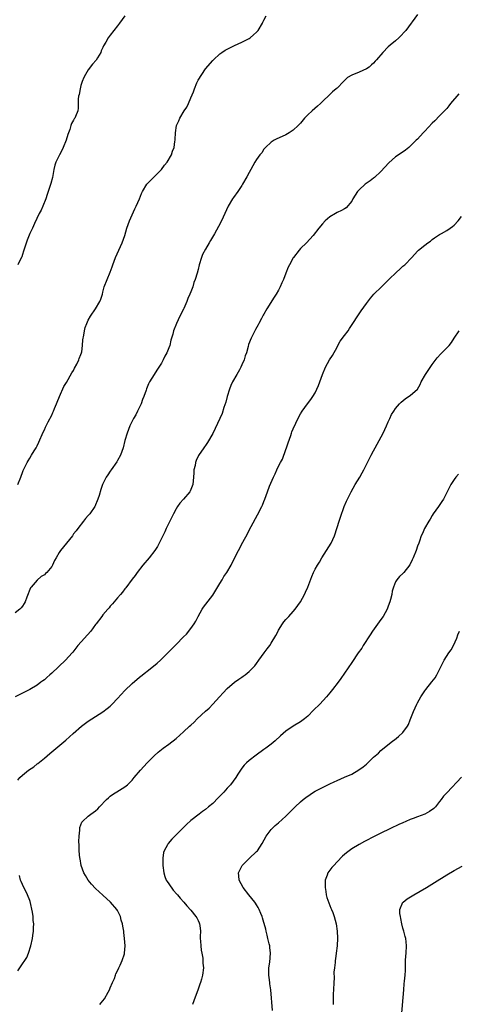
# Model space of a CAD drawing. Units: inches. Extents: x 2595000 to 2598000, y 1542000 to 1545000.
# Drawn here: x 2595370 to 2595490, y 1543457 to 1543726 of the extents above; entities that cross this region are included whole.
import ezdxf

# ---------------------------------------------------------------- set-up
doc = ezdxf.new("R2010")
doc.units = ezdxf.units.IN
doc.header["$MEASUREMENT"] = 0
doc.layers.add('LD25951542_10ft', color=72, linetype='Continuous')

msp = doc.modelspace()

# ---------------------------------------------------------------- linework, layer by layer
at = {"layer": 'LD25951542_10ft'}
for points, elevation in [([(2595479, 1543727.3), (2595475.78, 1543723), (2595475.44, 1543722.56), (2595474.47, 1543721.53), (2595473.92, 1543721), (2595473, 1543720.18), (2595471.55, 1543719), (2595471, 1543718.51), (2595469.49, 1543717), (2595467.8, 1543715), (2595467.42, 1543714.58), (2595467, 1543714.08), (2595466.41, 1543713.59), (2595465.79, 1543713), (2595465, 1543712.46), (2595464.03, 1543712.03), (2595463, 1543711.62), (2595461, 1543710.8), (2595459.85, 1543710.15), (2595459, 1543709.28), (2595458.85, 1543709.15), (2595458.72, 1543709), (2595457, 1543707.26), (2595456.73, 1543707), (2595455.76, 1543706.24), (2595455, 1543705.47), (2595453, 1543703.56), (2595452.44, 1543703), (2595451.69, 1543702.31), (2595450.16, 1543701), (2595449, 1543699.92), (2595448.12, 1543699), (2595447, 1543697.68), (2595446.4, 1543697), (2595445, 1543695.72), (2595443.9, 1543695), (2595443, 1543694.46), (2595441.95, 1543694.05), (2595440.58, 1543693.42), (2595439.82, 1543693), (2595439, 1543692.51), (2595437.43, 1543691), (2595437, 1543690.56), (2595436.39, 1543689.61), (2595435.87, 1543689), (2595435, 1543687.73), (2595434.53, 1543687), (2595434.01, 1543685.99), (2595433.4, 1543685), (2595433, 1543684.21), (2595432.34, 1543683), (2595431.19, 1543681), (2595431, 1543680.69), (2595429.85, 1543679), (2595428.66, 1543677.34), (2595428.44, 1543677), (2595427.25, 1543675), (2595426.32, 1543673), (2595425.42, 1543671), (2595424.59, 1543669.41), (2595423.48, 1543667.48), (2595422.36, 1543665.64), (2595422.01, 1543665), (2595421, 1543663.25), (2595420.24, 1543661.76), (2595419.94, 1543661), (2595419.32, 1543659), (2595419, 1543657.74), (2595418.72, 1543656.72), (2595418.19, 1543655), (2595417.85, 1543654.15), (2595417.53, 1543653), (2595417, 1543651.6), (2595416.76, 1543651), (2595416.19, 1543649.81), (2595415.89, 1543649), (2595415.1, 1543647.1), (2595415, 1543646.87), (2595414.04, 1543645), (2595413.1, 1543643), (2595412.3, 1543641), (2595412.07, 1543640.07), (2595411.58, 1543638.42), (2595411.25, 1543637), (2595411, 1543636.28), (2595410.45, 1543635), (2595409.94, 1543634.06), (2595409.45, 1543633), (2595409, 1543632.16), (2595408.3, 1543631), (2595407.77, 1543630.23), (2595406.99, 1543629), (2595405.77, 1543627), (2595405.5, 1543626.5), (2595404.89, 1543625.11), (2595404.78, 1543624.78), (2595404.14, 1543623), (2595403.82, 1543622.18), (2595403.41, 1543621), (2595402.45, 1543619), (2595401.95, 1543618.05), (2595401.32, 1543617), (2595400.37, 1543615), (2595399.63, 1543613), (2595399.01, 1543610.99), (2595398.5, 1543609), (2595397.79, 1543607), (2595397, 1543605.52), (2595396.8, 1543605.2), (2595395.22, 1543603), (2595395, 1543602.63), (2595394.36, 1543601.64), (2595393.92, 1543601), (2595393, 1543599.19), (2595392.91, 1543599), (2595392.4, 1543597.6), (2595391.98, 1543595.98), (2595391.64, 1543595), (2595391.44, 1543594.56), (2595391, 1543593.44), (2595390.86, 1543593.14), (2595390.78, 1543593), (2595389.39, 1543591), (2595389, 1543590.5), (2595388.28, 1543589.72), (2595387.68, 1543589), (2595386.11, 1543587), (2595385.65, 1543586.35), (2595385, 1543585.51), (2595384.65, 1543585), (2595383, 1543583), (2595381.4, 1543581), (2595381, 1543580.43), (2595380.18, 1543579), (2595379.76, 1543578.24), (2595379.25, 1543577), (2595379, 1543576.59), (2595377.71, 1543575), (2595377.33, 1543574.67), (2595377, 1543574.35), (2595376.16, 1543573.84), (2595375, 1543572.9), (2595373.39, 1543571), (2595373.23, 1543570.77), (2595372.21, 1543568.21), (2595371.75, 1543567), (2595371.5, 1543566.5), (2595371, 1543565.77), (2595370.66, 1543565.34), (2595370.31, 1543565), (2595369, 1543563.93)], 7900), ([(2595398.95, 1543727), (2595397.57, 1543725), (2595397, 1543724.25), (2595395.95, 1543723), (2595395, 1543721.7), (2595394.67, 1543721.33), (2595394.41, 1543721), (2595393.75, 1543719.75), (2595393.19, 1543718.81), (2595393, 1543718.34), (2595392.54, 1543717.46), (2595392.39, 1543717), (2595391.51, 1543715.51), (2595391.11, 1543714.89), (2595390.18, 1543713.82), (2595389, 1543712.24), (2595388.21, 1543711), (2595387.82, 1543710.18), (2595387.34, 1543709), (2595387, 1543707.94), (2595386.74, 1543707), (2595386.52, 1543705.48), (2595386.34, 1543705), (2595386.2, 1543704.2), (2595386.24, 1543703), (2595386.2, 1543701.8), (2595386.1, 1543701), (2595385.52, 1543699.52), (2595385.28, 1543699), (2595385.16, 1543698.84), (2595385, 1543698.51), (2595384.41, 1543697.59), (2595384.27, 1543697), (2595383.97, 1543695.97), (2595383.41, 1543694.59), (2595382.95, 1543693), (2595382.15, 1543691), (2595381.77, 1543690.23), (2595381.1, 1543689), (2595380.12, 1543687), (2595379.84, 1543686.16), (2595379.57, 1543685), (2595379.19, 1543682.81), (2595378.77, 1543681.23), (2595378.06, 1543679), (2595377.79, 1543678.21), (2595377.42, 1543677), (2595376.59, 1543675), (2595376.08, 1543673.92), (2595375.59, 1543673), (2595374.31, 1543670.31), (2595373.73, 1543669), (2595373, 1543667.53), (2595372.31, 1543665.69), (2595371.33, 1543662.67), (2595371, 1543661.79), (2595370.8, 1543661.2), (2595370.71, 1543661), (2595370.38, 1543660.38), (2595369.71, 1543659)], 7920), ([(2595369.71, 1543599), (2595370.58, 1543601), (2595370.68, 1543601.32), (2595371, 1543602.25), (2595371.21, 1543602.79), (2595372.26, 1543605), (2595372.56, 1543605.44), (2595373, 1543606.22), (2595373.52, 1543607), (2595374.24, 1543608.24), (2595374.73, 1543609), (2595374.82, 1543609.18), (2595375, 1543609.6), (2595375.48, 1543610.52), (2595376.68, 1543613.32), (2595377, 1543613.93), (2595377.33, 1543614.67), (2595378.07, 1543616.07), (2595379, 1543617.96), (2595379.3, 1543618.7), (2595379.45, 1543619), (2595379.8, 1543619.8), (2595380.28, 1543621), (2595380.48, 1543621.52), (2595381.1, 1543623), (2595382.28, 1543625.72), (2595383, 1543626.84), (2595384.52, 1543629.48), (2595385, 1543630.14), (2595385.27, 1543630.73), (2595385.87, 1543631.87), (2595386.41, 1543633), (2595386.55, 1543633.45), (2595387, 1543634.47), (2595387.17, 1543635), (2595387.22, 1543635.22), (2595387.46, 1543637), (2595387.53, 1543638.47), (2595387.77, 1543639.77), (2595387.93, 1543641), (2595388.17, 1543641.83), (2595388.57, 1543643), (2595389, 1543643.9), (2595389.6, 1543645), (2595390.96, 1543647), (2595392.16, 1543649), (2595392.41, 1543649.59), (2595392.85, 1543651), (2595393, 1543651.53), (2595393.36, 1543653), (2595394.13, 1543655), (2595395.01, 1543657), (2595395.55, 1543658.45), (2595395.72, 1543659), (2595396.42, 1543661), (2595397.31, 1543663), (2595398.27, 1543665), (2595398.96, 1543667), (2595399.51, 1543669), (2595400.22, 1543671), (2595401.7, 1543674.3), (2595402.05, 1543675), (2595402.97, 1543676.97), (2595403.55, 1543678.45), (2595403.85, 1543679), (2595405.04, 1543681), (2595405.96, 1543682.04), (2595407, 1543683), (2595409.03, 1543685), (2595409.82, 1543686.18), (2595410.56, 1543687), (2595411.72, 1543689), (2595411.99, 1543690.01), (2595412.47, 1543691), (2595412.66, 1543692.66), (2595412.71, 1543693), (2595412.76, 1543693.24), (2595412.8, 1543695), (2595413.15, 1543697), (2595413.74, 1543698.26), (2595413.99, 1543699), (2595415.2, 1543701), (2595415.94, 1543702.06), (2595416.37, 1543703), (2595417, 1543704.57), (2595417.75, 1543706.25), (2595418, 1543707), (2595418.69, 1543708.69), (2595419, 1543709.39), (2595419.99, 1543711), (2595421, 1543712.5), (2595423, 1543714.82), (2595423.18, 1543715), (2595425, 1543716.62), (2595425.51, 1543717), (2595426.42, 1543717.58), (2595427, 1543717.86), (2595427.72, 1543718.28), (2595429, 1543718.87), (2595431, 1543719.82), (2595432.62, 1543720.62), (2595433, 1543720.82), (2595433.25, 1543721), (2595434.19, 1543721.81), (2595435, 1543722.48), (2595435.42, 1543723), (2595436.61, 1543725), (2595436.73, 1543725.27), (2595437, 1543725.76), (2595437.61, 1543727)], 7910), ([(2595490.31, 1543705.69), (2595488.03, 1543703), (2595487.58, 1543702.42), (2595487, 1543701.7), (2595486.35, 1543701), (2595485, 1543699.67), (2595483.68, 1543698.32), (2595483, 1543697.71), (2595481, 1543695.46), (2595480.52, 1543695), (2595479, 1543693.32), (2595478.66, 1543693), (2595477, 1543691.35), (2595476.59, 1543691), (2595475.68, 1543690.32), (2595474.5, 1543689.5), (2595473, 1543688.49), (2595471.15, 1543686.85), (2595469, 1543684.43), (2595467.21, 1543682.79), (2595467, 1543682.62), (2595466.07, 1543681.93), (2595464.71, 1543681), (2595463, 1543679.47), (2595462.56, 1543679), (2595461.33, 1543677), (2595461, 1543676.4), (2595459.44, 1543674.56), (2595459, 1543674.26), (2595458.22, 1543673.78), (2595457, 1543673.25), (2595456.55, 1543673), (2595455, 1543672.08), (2595453.79, 1543671), (2595453, 1543670.2), (2595452.04, 1543669), (2595450.49, 1543667), (2595448.61, 1543665), (2595447, 1543663.42), (2595446.64, 1543663), (2595445.09, 1543661), (2595445, 1543660.87), (2595444, 1543659), (2595443.67, 1543658.33), (2595443, 1543656.75), (2595442.34, 1543655), (2595441.94, 1543654.06), (2595441.48, 1543653), (2595441, 1543652.11), (2595440.35, 1543651), (2595439.82, 1543650.18), (2595437.84, 1543647), (2595437, 1543645.54), (2595436.79, 1543645.21), (2595436.34, 1543644.34), (2595435.61, 1543643), (2595435.41, 1543642.59), (2595434.71, 1543641.29), (2595433.51, 1543639), (2595432.78, 1543637.22), (2595432.66, 1543636.66), (2595432.21, 1543635), (2595431.9, 1543634.1), (2595431.59, 1543633), (2595431, 1543631.65), (2595430.7, 1543631), (2595430.29, 1543630.29), (2595429.59, 1543629), (2595428.44, 1543627), (2595427.98, 1543626.02), (2595427.6, 1543625), (2595426.98, 1543623), (2595426.55, 1543621.45), (2595426.06, 1543620.06), (2595425.56, 1543618.43), (2595424.96, 1543617.04), (2595423.72, 1543614.28), (2595423, 1543612.96), (2595421.56, 1543610.44), (2595421, 1543609.64), (2595420.75, 1543609.25), (2595420.56, 1543609), (2595419.11, 1543606.89), (2595418.48, 1543605.52), (2595418.3, 1543605), (2595418.17, 1543604.17), (2595417.89, 1543603), (2595417.81, 1543602.19), (2595417.77, 1543601), (2595417.56, 1543599), (2595417.42, 1543598.58), (2595416.83, 1543597.17), (2595416.73, 1543597), (2595415, 1543595), (2595414.05, 1543593.95), (2595413.37, 1543593), (2595413, 1543592.35), (2595412.29, 1543591), (2595411.31, 1543589), (2595410.31, 1543587), (2595409.91, 1543586.09), (2595409.33, 1543585), (2595409, 1543584.23), (2595408.39, 1543583), (2595407.91, 1543582.09), (2595407.2, 1543581), (2595405.64, 1543579), (2595403.93, 1543577), (2595402.36, 1543575), (2595401.82, 1543574.18), (2595401, 1543573.12), (2595399.24, 1543570.76), (2595399, 1543570.49), (2595398.37, 1543569.63), (2595397.83, 1543569), (2595397, 1543568.07), (2595396.1, 1543567), (2595395.62, 1543566.38), (2595395, 1543565.75), (2595394.67, 1543565.33), (2595394.35, 1543565), (2595393, 1543563.39), (2595392.69, 1543563), (2595391.19, 1543561), (2595391, 1543560.77), (2595389.65, 1543559), (2595386.14, 1543555), (2595384.77, 1543553.23), (2595384.57, 1543553), (2595382.77, 1543551), (2595379, 1543547.48), (2595378.45, 1543547), (2595377.7, 1543546.3), (2595377, 1543545.71), (2595376.6, 1543545.4), (2595376.03, 1543545), (2595375, 1543544.25), (2595373, 1543543.05), (2595371, 1543542.01), (2595368.98, 1543541.02)], 7890), ([(2595369.72, 1543518.28), (2595370.3, 1543519), (2595371, 1543519.63), (2595372.68, 1543521), (2595374.07, 1543521.93), (2595375, 1543522.69), (2595375.19, 1543522.81), (2595377, 1543524.28), (2595378.49, 1543525.51), (2595379, 1543525.97), (2595379.57, 1543526.43), (2595382.82, 1543529.18), (2595383.88, 1543530.12), (2595384.84, 1543531), (2595387.15, 1543533), (2595388.21, 1543533.79), (2595389, 1543534.36), (2595389.97, 1543535), (2595393, 1543536.9), (2595394.18, 1543537.81), (2595395, 1543538.48), (2595395.55, 1543539), (2595397, 1543540.54), (2595399, 1543542.78), (2595401, 1543544.71), (2595403, 1543546.38), (2595403.36, 1543546.64), (2595406.34, 1543549), (2595407.8, 1543550.2), (2595408.7, 1543551), (2595409, 1543551.28), (2595411.86, 1543554.14), (2595413, 1543555.35), (2595415, 1543557.4), (2595415.82, 1543558.18), (2595417, 1543559.7), (2595417.93, 1543561), (2595418.35, 1543561.65), (2595419.01, 1543563), (2595420.17, 1543565), (2595420.51, 1543565.49), (2595423, 1543568.81), (2595423.88, 1543570.12), (2595425, 1543571.94), (2595425.61, 1543573), (2595426.09, 1543573.91), (2595426.83, 1543575), (2595428.01, 1543577), (2595429, 1543578.92), (2595430.03, 1543581), (2595431.24, 1543583.24), (2595432.49, 1543585.5), (2595433, 1543586.52), (2595433.55, 1543587.55), (2595435.29, 1543590.71), (2595436.43, 1543593), (2595436.61, 1543593.39), (2595437, 1543594.39), (2595437.26, 1543595), (2595438.01, 1543597), (2595438.57, 1543598.57), (2595439.6, 1543601), (2595440.1, 1543601.9), (2595440.51, 1543603), (2595441, 1543604.01), (2595441.5, 1543605), (2595442.05, 1543605.95), (2595443, 1543608.54), (2595443.19, 1543609), (2595443.66, 1543610.34), (2595444.36, 1543612.36), (2595444.55, 1543613), (2595444.64, 1543613.36), (2595445, 1543614.22), (2595445.72, 1543615.72), (2595446.53, 1543617.47), (2595447, 1543618.29), (2595447.45, 1543619), (2595448.93, 1543621), (2595449.82, 1543622.18), (2595450.37, 1543623), (2595451, 1543624.01), (2595451.51, 1543625), (2595451.92, 1543626.08), (2595452.31, 1543627), (2595453, 1543629.02), (2595453.82, 1543631), (2595454.96, 1543633.04), (2595455.73, 1543634.27), (2595457, 1543636.52), (2595457.24, 1543637), (2595457.89, 1543638.11), (2595459, 1543639.71), (2595460.02, 1543641), (2595460.43, 1543641.57), (2595463.61, 1543646.39), (2595465, 1543648.42), (2595466.13, 1543649.87), (2595467.05, 1543651), (2595469.1, 1543653), (2595471, 1543654.8), (2595471.18, 1543655), (2595473.2, 1543657), (2595474.17, 1543657.83), (2595475, 1543658.58), (2595475.24, 1543658.76), (2595475.49, 1543659), (2595477.44, 1543661), (2595479, 1543662.73), (2595479.28, 1543663), (2595481, 1543664.33), (2595481.84, 1543665), (2595482.52, 1543665.48), (2595483, 1543665.86), (2595483.66, 1543666.34), (2595485, 1543667.25), (2595485.56, 1543667.57), (2595487, 1543668.4), (2595487.87, 1543669), (2595488.52, 1543669.48), (2595489, 1543669.84), (2595490.13, 1543671), (2595491, 1543672.17)], 7880), ([(2595392.16, 1543457), (2595392.54, 1543457.46), (2595393.4, 1543458.6), (2595394.42, 1543460.42), (2595394.76, 1543461), (2595395, 1543461.57), (2595395.66, 1543463), (2595396.14, 1543464.14), (2595396.45, 1543465), (2595396.57, 1543465.43), (2595397.22, 1543466.78), (2595397.36, 1543467), (2595397.71, 1543467.71), (2595398.3, 1543469), (2595398.88, 1543470.88), (2595398.91, 1543471), (2595399.04, 1543473), (2595398.9, 1543475), (2595398.72, 1543476.72), (2595398.73, 1543477), (2595398.43, 1543478.43), (2595398.39, 1543479), (2595398.01, 1543480.01), (2595397.78, 1543481), (2595397, 1543482.72), (2595396.84, 1543483), (2595395.09, 1543485), (2595393, 1543486.83), (2595391, 1543488.69), (2595389.88, 1543489.88), (2595389, 1543490.94), (2595388.2, 1543492.2), (2595387.79, 1543493), (2595387.08, 1543495), (2595386.75, 1543496.75), (2595386.72, 1543497), (2595386.54, 1543499), (2595386.5, 1543500.5), (2595386.44, 1543501.56), (2595386.48, 1543503), (2595386.66, 1543504.66), (2595386.65, 1543505), (2595386.67, 1543505.33), (2595387.21, 1543506.79), (2595387.39, 1543507), (2595389, 1543508.47), (2595389.71, 1543509), (2595391, 1543509.92), (2595391.57, 1543510.43), (2595392.07, 1543511), (2595394.02, 1543513), (2595394.52, 1543513.48), (2595395, 1543513.87), (2595395.65, 1543514.35), (2595397.57, 1543515.57), (2595399, 1543516.44), (2595399.71, 1543517), (2595400.39, 1543517.61), (2595401, 1543518.27), (2595401.58, 1543519), (2595403.3, 1543521), (2595405.11, 1543523), (2595407, 1543524.93), (2595408.1, 1543525.9), (2595409, 1543526.66), (2595409.44, 1543527), (2595411, 1543528.14), (2595413, 1543529.69), (2595415, 1543531.44), (2595416.67, 1543533), (2595417, 1543533.27), (2595417.9, 1543534.1), (2595418.78, 1543535), (2595421, 1543537.08), (2595422.03, 1543537.97), (2595423, 1543539.05), (2595424.89, 1543541), (2595425.91, 1543542.09), (2595427, 1543543.3), (2595428.95, 1543545.05), (2595430.13, 1543545.87), (2595431, 1543546.39), (2595431.37, 1543546.63), (2595431.88, 1543547), (2595433, 1543547.91), (2595434.09, 1543549), (2595434.5, 1543549.5), (2595435, 1543550.15), (2595435.59, 1543551), (2595437.07, 1543553), (2595437.88, 1543554.12), (2595438.58, 1543555), (2595439, 1543555.65), (2595440.25, 1543557.75), (2595440.89, 1543559), (2595441, 1543559.2), (2595442.12, 1543561), (2595442.48, 1543561.52), (2595443, 1543562.15), (2595443.78, 1543563), (2595445, 1543564.28), (2595445.59, 1543565), (2595447.02, 1543566.98), (2595448.1, 1543569), (2595448.36, 1543569.64), (2595449.02, 1543571), (2595450.12, 1543573.88), (2595450.58, 1543575), (2595451, 1543575.84), (2595451.62, 1543577), (2595452.16, 1543577.84), (2595452.82, 1543579), (2595454.13, 1543581), (2595455.37, 1543583), (2595456.28, 1543585), (2595457, 1543587.22), (2595457.55, 1543589), (2595457.92, 1543590.08), (2595458.97, 1543593), (2595459.58, 1543594.42), (2595459.81, 1543595), (2595460.82, 1543597), (2595461.99, 1543599), (2595463.19, 1543601), (2595463.82, 1543602.18), (2595464.32, 1543603), (2595465, 1543604.44), (2595465.31, 1543605), (2595465.86, 1543606.14), (2595466.32, 1543607), (2595467, 1543608.17), (2595467.41, 1543609), (2595467.99, 1543610.01), (2595468.52, 1543611), (2595469.62, 1543613), (2595470.53, 1543615), (2595471, 1543616.14), (2595471.39, 1543617), (2595471.92, 1543618.08), (2595472.49, 1543619), (2595473, 1543619.74), (2595474.07, 1543621), (2595474.52, 1543621.48), (2595475.61, 1543622.39), (2595476.55, 1543623), (2595477, 1543623.33), (2595478.96, 1543625.04), (2595479.67, 1543626.33), (2595479.97, 1543627), (2595481.15, 1543629), (2595481.91, 1543630.09), (2595483, 1543631.77), (2595484.37, 1543633.63), (2595485.32, 1543634.68), (2595487, 1543636.33), (2595487.62, 1543637), (2595488.26, 1543637.74), (2595489.05, 1543638.95), (2595490.36, 1543641)], 7870), ([(2595490.21, 1543601.79), (2595489.47, 1543601), (2595489, 1543600.38), (2595488.1, 1543599), (2595487.7, 1543598.3), (2595487.09, 1543597), (2595486.09, 1543595), (2595485.66, 1543594.34), (2595484.76, 1543593), (2595483.3, 1543591), (2595483, 1543590.54), (2595482.42, 1543589.58), (2595482.04, 1543589), (2595480.88, 1543587), (2595480.34, 1543585.66), (2595480.01, 1543585), (2595479.5, 1543583.5), (2595479.35, 1543583), (2595479, 1543582.12), (2595478.64, 1543581), (2595477.82, 1543579), (2595477.57, 1543578.43), (2595476.93, 1543577.07), (2595475.29, 1543575), (2595475, 1543574.71), (2595474.09, 1543573.91), (2595473.34, 1543573), (2595473, 1543572.4), (2595472.4, 1543571), (2595472.09, 1543569.91), (2595471.94, 1543569), (2595471.6, 1543567.6), (2595471.43, 1543567), (2595471, 1543565.79), (2595470.67, 1543565), (2595469.58, 1543563), (2595469, 1543562.14), (2595468.47, 1543561.53), (2595466.7, 1543559), (2595466.02, 1543557.98), (2595464.13, 1543555), (2595463.73, 1543554.27), (2595462.8, 1543553), (2595461, 1543550.37), (2595459, 1543547.53), (2595457.99, 1543546.01), (2595457.27, 1543545), (2595455.78, 1543543), (2595455, 1543542.08), (2595454.11, 1543541), (2595452.26, 1543539), (2595450.6, 1543537.4), (2595449, 1543535.78), (2595448.12, 1543535), (2595447, 1543534.16), (2595445, 1543533.01), (2595443, 1543531.68), (2595441.58, 1543530.42), (2595440.1, 1543529), (2595439, 1543528.11), (2595437.55, 1543527), (2595437, 1543526.65), (2595434.86, 1543525.14), (2595433, 1543523.63), (2595432.26, 1543523), (2595431.63, 1543522.37), (2595431, 1543521.55), (2595430.75, 1543521.25), (2595429.92, 1543519.92), (2595429.32, 1543519), (2595427.83, 1543517), (2595427, 1543516.04), (2595426.06, 1543515), (2595425, 1543513.88), (2595424.54, 1543513.46), (2595423, 1543511.92), (2595421.88, 1543511), (2595421, 1543510.22), (2595420.26, 1543509.74), (2595419.28, 1543509), (2595417, 1543507.23), (2595415.82, 1543506.18), (2595412.63, 1543503), (2595411.85, 1543502.15), (2595410.81, 1543501), (2595410.62, 1543500.62), (2595409.71, 1543499), (2595409.52, 1543498.48), (2595409.35, 1543497), (2595409.41, 1543495.41), (2595409.38, 1543495), (2595409.62, 1543493), (2595409.95, 1543491.95), (2595410.32, 1543491), (2595410.56, 1543490.56), (2595411, 1543489.92), (2595412.22, 1543488.22), (2595413.17, 1543487.17), (2595413.37, 1543487), (2595414.08, 1543486.09), (2595415.07, 1543485), (2595415.95, 1543483.95), (2595417, 1543482.78), (2595418.43, 1543481), (2595418.65, 1543480.65), (2595419, 1543479.99), (2595419.3, 1543479.3), (2595419.42, 1543479), (2595419.45, 1543478.55), (2595419.63, 1543477), (2595419.6, 1543475.6), (2595419.61, 1543475), (2595419.71, 1543474.29), (2595419.73, 1543473), (2595419.82, 1543471.82), (2595420.03, 1543471), (2595420.3, 1543469.7), (2595420.34, 1543469), (2595420.33, 1543468.33), (2595420.48, 1543467), (2595420.23, 1543465), (2595419.96, 1543463.96), (2595419.66, 1543463), (2595419.47, 1543462.53), (2595418.92, 1543460.92), (2595418.22, 1543459), (2595417.44, 1543457)], 7860), ([(2595439.35, 1543455.35), (2595438.86, 1543461), (2595438.64, 1543462.64), (2595438.61, 1543463), (2595438.42, 1543464.42), (2595438.37, 1543465), (2595438.36, 1543467), (2595438.59, 1543468.59), (2595438.82, 1543471), (2595438.61, 1543472.61), (2595438.58, 1543473), (2595438.46, 1543473.54), (2595438.11, 1543475), (2595437.92, 1543475.92), (2595437.64, 1543477), (2595437.54, 1543477.54), (2595437.1, 1543479.1), (2595437, 1543479.39), (2595436.65, 1543480.65), (2595436.52, 1543481), (2595436.15, 1543481.85), (2595435.72, 1543483), (2595435.47, 1543483.47), (2595435, 1543484.22), (2595434.71, 1543484.71), (2595434.5, 1543485), (2595432.88, 1543487), (2595431.31, 1543489), (2595430.27, 1543491), (2595430.18, 1543492.18), (2595430.08, 1543493), (2595431.04, 1543494.96), (2595431.07, 1543495), (2595433, 1543496.87), (2595435, 1543498.75), (2595435.24, 1543499), (2595436.53, 1543501), (2595437.61, 1543503), (2595439, 1543504.8), (2595439.18, 1543505), (2595440.11, 1543505.89), (2595441, 1543506.65), (2595443, 1543508.48), (2595445.53, 1543511), (2595447, 1543512.38), (2595447.73, 1543513), (2595448.44, 1543513.56), (2595449.62, 1543514.38), (2595450.57, 1543515), (2595451, 1543515.23), (2595455, 1543517.29), (2595456.18, 1543517.82), (2595457, 1543518.22), (2595459, 1543519.05), (2595461, 1543519.95), (2595462.93, 1543521.07), (2595464.11, 1543521.89), (2595465, 1543522.68), (2595465.18, 1543522.82), (2595467, 1543524.53), (2595468.34, 1543525.66), (2595469, 1543526.35), (2595472.27, 1543529), (2595472.71, 1543529.29), (2595473.83, 1543530.17), (2595475, 1543531.28), (2595476.21, 1543533), (2595476.52, 1543533.48), (2595477, 1543534.76), (2595477.93, 1543537), (2595478.81, 1543539), (2595479, 1543539.4), (2595479.91, 1543541), (2595481, 1543542.66), (2595481.24, 1543543), (2595482.91, 1543545.09), (2595483.78, 1543546.22), (2595484.23, 1543547), (2595486.24, 1543551), (2595487.54, 1543553), (2595488.14, 1543553.86), (2595488.79, 1543555), (2595489.72, 1543557), (2595490.04, 1543557.96), (2595490.5, 1543559)], 7850), ([(2595491, 1543519.05), (2595487.07, 1543514.93), (2595486.11, 1543513.89), (2595485.47, 1543513), (2595485, 1543512.42), (2595483.92, 1543511), (2595483.47, 1543510.53), (2595482.3, 1543509.7), (2595481.01, 1543509), (2595479, 1543508.27), (2595477.78, 1543507.78), (2595477, 1543507.5), (2595475.83, 1543507), (2595475, 1543506.61), (2595473.88, 1543506.12), (2595473, 1543505.7), (2595472.51, 1543505.49), (2595471.42, 1543505), (2595469, 1543503.83), (2595467.32, 1543503), (2595464.49, 1543501.51), (2595463, 1543500.7), (2595461, 1543499.51), (2595460.29, 1543499), (2595459.56, 1543498.44), (2595459, 1543497.96), (2595458.51, 1543497.49), (2595457, 1543495.95), (2595456.11, 1543495), (2595455.59, 1543494.41), (2595454.51, 1543493), (2595454.29, 1543492.29), (2595453.79, 1543491), (2595453.73, 1543490.27), (2595453.73, 1543489), (2595453.89, 1543487.89), (2595454.03, 1543487), (2595454.22, 1543486.22), (2595454.74, 1543484.74), (2595455.33, 1543483.33), (2595455.51, 1543483), (2595455.83, 1543482.17), (2595456.25, 1543481), (2595456.77, 1543479), (2595457.06, 1543477), (2595457.13, 1543475.13), (2595457.02, 1543473), (2595456.79, 1543471), (2595456.55, 1543469.45), (2595456.5, 1543469), (2595456.47, 1543468.47), (2595456.27, 1543467), (2595456.15, 1543465.85), (2595456.16, 1543464.16), (2595456.1, 1543463), (2595456.03, 1543461), (2595455.97, 1543459.97), (2595455.96, 1543458.04), (2595455.89, 1543457)], 7840), ([(2595474.56, 1543452.56), (2595475.03, 1543458.97), (2595475.21, 1543461), (2595475.38, 1543462.62), (2595475.43, 1543463.43), (2595475.58, 1543465), (2595475.67, 1543466.33), (2595475.66, 1543467.66), (2595475.71, 1543469), (2595475.79, 1543470.21), (2595475.86, 1543471), (2595475.98, 1543473), (2595475.87, 1543474.13), (2595475.77, 1543475), (2595475.6, 1543475.6), (2595475.26, 1543477), (2595475, 1543477.86), (2595474.72, 1543479), (2595474.46, 1543480.46), (2595474.31, 1543481), (2595474.16, 1543481.84), (2595474.19, 1543483), (2595475, 1543484.94), (2595475.04, 1543485), (2595476.14, 1543485.86), (2595477.99, 1543487), (2595481.41, 1543489), (2595483.66, 1543490.34), (2595487, 1543492.42), (2595489, 1543493.61), (2595491.23, 1543494.77)], 7830), ([(2595369.78, 1543466.22), (2595371, 1543468.09), (2595371.69, 1543469), (2595372.17, 1543469.83), (2595372.7, 1543471), (2595373.32, 1543473), (2595373.73, 1543475), (2595373.85, 1543475.85), (2595374.05, 1543477), (2595374.04, 1543478.04), (2595374.14, 1543479), (2595373.96, 1543479.96), (2595373.96, 1543481), (2595373.79, 1543482.21), (2595373.1, 1543485.1), (2595373, 1543485.43), (2595372.39, 1543487), (2595371.94, 1543487.94), (2595371.36, 1543489), (2595370.62, 1543490.62), (2595370.51, 1543491), (2595370.2, 1543492.2)], 7880)]:
    msp.add_lwpolyline(points, dxfattribs=dict(at, elevation=elevation))

doc.saveas('drawing.dxf')
